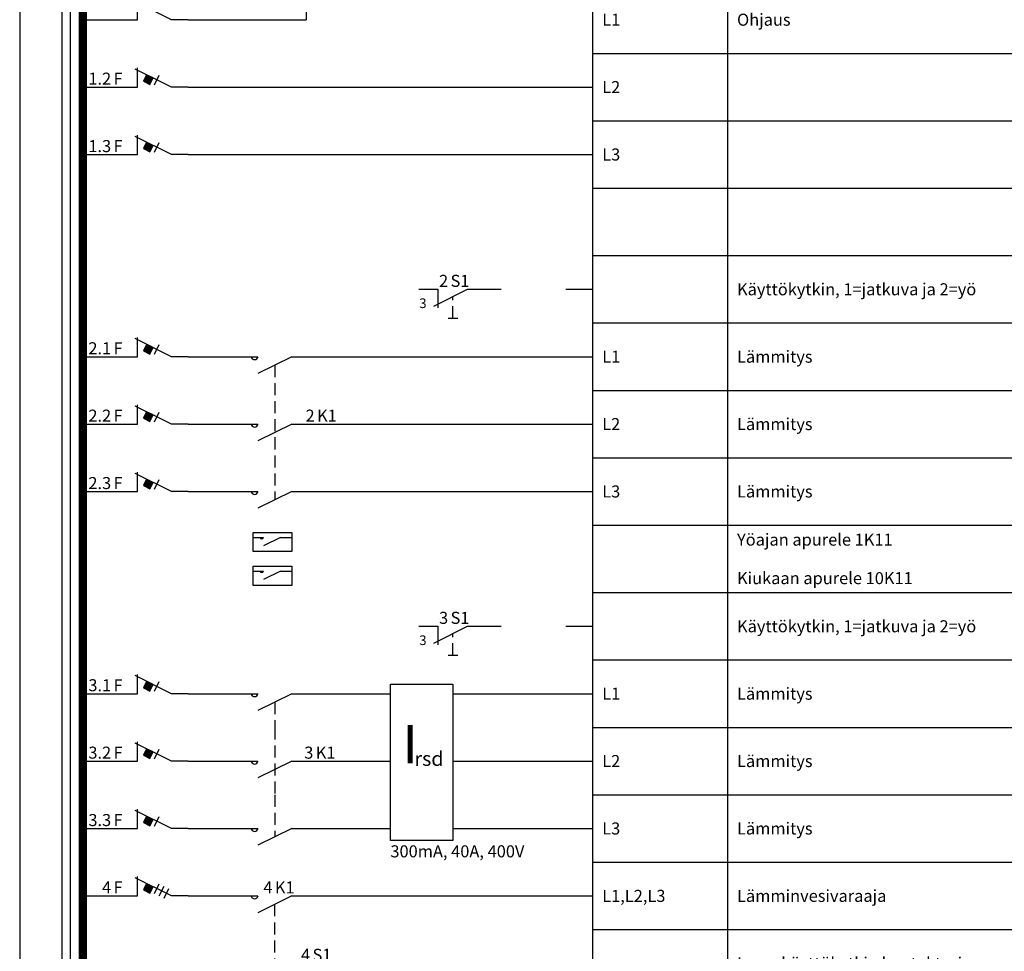
# Model space of a CAD drawing. Units: millimetres. Extents: x -14 to 378, y -1190 to 231.
# Drawn here: x -14 to 191, y -313 to -119 of the extents above; entities that cross this region are included whole.
import ezdxf
from ezdxf.enums import TextEntityAlignment as Align

# ---------------------------------------------------------------- set-up
doc = ezdxf.new("R2010")
doc.units = ezdxf.units.MM
doc.linetypes.add('AIOC_KKVS', pattern=[3.75, 2.5, -1.25])
doc.linetypes.add('HIDDEN2', pattern=[0.1875, 0.125, -0.0625])
for name, color, linetype in [('EF00_S__', 7, 'Continuous'), ('ES00_S__', 2, 'Continuous'), ('ES00_T__', 7, 'Continuous')]:
    doc.layers.add(name, color=color, linetype=linetype)
doc.styles.add('AIOC_SUHISO', font='isocp')
doc.styles.add('AIOC_TASISO', font='isocp.shx')
doc.styles.add('ISO', font='ISO')

# ---------------------------------------------------------------- blocks, each defined once
blk = doc.blocks.new('AIOK_SMM_KKPAGEXX')
at = {"color": 0}
for points in [[(-14, 0), (-14, -238)], [(105, 0), (105, -238)], [(133, 0), (133, -238)], [(105, -14), (378, -14)], [(105, -28), (378, -28)], [(105, -42), (378, -42)], [(105, -56), (378, -56)], [(105, -70), (378, -70)], [(105, -126), (378, -126)], [(105, -140), (378, -140)], [(105, -154), (378, -154)], [(105, -168), (378, -168)], [(105, -182), (378, -182)], [(105, -196), (378, -196)], [(105, -210), (378, -210)], [(105, -224), (378, -224)], [(105, -238), (378, -238)]]:
    blk.add_lwpolyline(points, dxfattribs=at)
blk = doc.blocks.new('aiok_smb_ee_oat')
at = {"color": 0}
for p, q in [((45.5, 9), (45.5, 0)), ((-5.25, 7), (-5.25, -7)), ((-3.5, 7), (-3.5, -7))]:
    blk.add_line(p, q, dxfattribs=at)
at = {"color": 0, "linetype": 'ByBlock'}
blk.add_line((21, 0), (45.5, 0), dxfattribs=at)
at = {"color": 0, "const_width": 1.75}
blk.add_lwpolyline([(-0.88, 7), (-0.88, -7)], dxfattribs=at)
at = {"color": 0, "linetype": 'ByBlock'}
for points in [[(21, 0), (17.5, 0), (10, 3.75)], [(10.5, 0), (10.5, 4)], [(0, 0), (10.5, 0)]]:
    blk.add_lwpolyline(points, dxfattribs=at)
at = {"linetype": 'Continuous', "style": 'AIOC_TASISO', "flags": 8}
for tag, p in [('AIOK_T01', (135, 4)), ('AIOK_C03', (331, 4)), ('AIOK_K0', (107, 0)), ('AIOK_T02', (135, 0)), ('AIOK_M0', (230, 0)), ('AIOK_E0', (254, 0)), ('AIOK_I0', (279, 0)), ('AIOK_P0', (303, 0)), ('AIOK_C01', (331, 0)), ('AIOK_T03', (135, -4)), ('AIOK_C02', (331, -4))]:
    blk.add_attdef(tag, text='', height=2.5, dxfattribs=at).set_placement(p, align=Align.MIDDLE_LEFT)
at = {"color": 0, "linetype": 'Continuous', "style": 'AIOC_SUHISO', "flags": 8}
blk.add_attdef('REF_1', text='', height=2.5, dxfattribs=at).set_placement((5, 0.5), align=Align.RIGHT)
blk.add_attdef('REF_1_A', (5.5, 0.5), '', height=2.5, dxfattribs=at)
at = {"linetype": 'Continuous', "style": 'AIOC_TASISO', "flags": 8}
blk.add_attdef('AIOT_REV', text='', height=3.5, dxfattribs=at).set_placement((-7, 0), align=Align.MIDDLE_RIGHT)
at = {"color": 0, "style": 'AIOC_SUHISO', "flags": 11}
blk.add_attdef('AIOK', (0, 0), '', height=0.1, dxfattribs=at)
blk = doc.blocks.new('aiok_smb_ee_atm')
at = {"color": 0}
for p, q in [((-5.25, 7), (-5.25, -7)), ((-3.5, 7), (-3.5, -7))]:
    blk.add_line(p, q, dxfattribs=at)
at = {"color": 0, "linetype": 'ByBlock'}
blk.add_line((21, 0), (105, 0), dxfattribs=at)
at = {"color": 0, "const_width": 1.75}
blk.add_lwpolyline([(-0.88, 7), (-0.88, -7)], dxfattribs=at)
at = {"color": 0, "linetype": 'ByBlock'}
for points in [[(21, 0), (17.5, 0), (10, 3.75)], [(10.5, 0), (10.5, 4)], [(11.7, 1.22), (13.04, 0.55), (13.71, 1.89), (12.37, 2.56), (11.7, 1.22)], [(14, 0.5), (15, 2.5)], [(0, 0), (10.5, 0)]]:
    blk.add_lwpolyline(points, dxfattribs=at)
at = {"color": 0}
blk.add_solid([(11.7, 1.22), (13.04, 0.55), (12.37, 2.56), (13.71, 1.89)], dxfattribs=at)
at = {"linetype": 'Continuous', "style": 'AIOC_TASISO', "flags": 8}
for tag, p in [('AIOK_T01', (135, 4)), ('AIOK_C03', (331, 4)), ('AIOK_K0', (107, 0)), ('AIOK_T02', (135, 0)), ('AIOK_M0', (230, 0)), ('AIOK_E0', (254, 0)), ('AIOK_I0', (279, 0)), ('AIOK_P0', (303, 0)), ('AIOK_C01', (331, 0)), ('AIOK_T03', (135, -4)), ('AIOK_C02', (331, -4))]:
    blk.add_attdef(tag, text='', height=2.5, dxfattribs=at).set_placement(p, align=Align.MIDDLE_LEFT)
at = {"color": 0, "linetype": 'Continuous', "style": 'AIOC_SUHISO', "flags": 8}
blk.add_attdef('REF_1', text='', height=2.5, dxfattribs=at).set_placement((5, 0.5), align=Align.RIGHT)
blk.add_attdef('REF_1_A', (5.5, 0.5), '', height=2.5, dxfattribs=at)
at = {"linetype": 'Continuous', "style": 'AIOC_TASISO', "flags": 8}
blk.add_attdef('AIOT_REV', text='', height=3.5, dxfattribs=at).set_placement((-7, 0), align=Align.MIDDLE_RIGHT)
at = {"color": 0, "style": 'AIOC_SUHISO', "flags": 11}
blk.add_attdef('AIOK', (0, 0), '', height=0.1, dxfattribs=at)
blk = doc.blocks.new('aiok_smb_ee_2s1')
at = {"color": 0}
for p, q in [((-5.25, 7), (-5.25, -7)), ((-3.5, 7), (-3.5, -7)), ((72.85, 0), (72.85, -3.82))]:
    blk.add_line(p, q, dxfattribs=at)
at = {"color": 0, "linetype": 'ByBlock'}
for p, q in [((99.41, 0), (105, 0)), ((72, -3.5), (79, 0)), ((75, -6), (77, -6))]:
    blk.add_line(p, q, dxfattribs=at)
at = {"color": 0, "const_width": 1.75}
blk.add_lwpolyline([(-0.88, 7), (-0.88, -7)], dxfattribs=at)
at = {"color": 0, "linetype": 'ByBlock'}
for points in [[(68.93, 0), (72.85, 0)], [(79, 0), (86, 0)]]:
    blk.add_lwpolyline(points, dxfattribs=at)
at = {"color": 0, "linetype": 'AIOC_KKVS'}
blk.add_lwpolyline([(76, -6), (76, -1.5)], dxfattribs=at)
at = {"color": 0, "style": 'ISO'}
blk.add_text('3', height=2, dxfattribs=at).set_placement((69, -3.9))
at = {"linetype": 'Continuous', "style": 'AIOC_TASISO', "flags": 8}
for tag, p in [('AIOK_T01', (135, 4)), ('AIOK_C03', (331, 4)), ('AIOK_K0', (107, 0)), ('AIOK_T02', (135, 0)), ('AIOK_M0', (230, 0)), ('AIOK_E0', (254, 0)), ('AIOK_I0', (279, 0)), ('AIOK_P0', (303, 0)), ('AIOK_C01', (331, 0)), ('AIOK_T03', (135, -4)), ('AIOK_C02', (331, -4))]:
    blk.add_attdef(tag, text='', height=2.5, dxfattribs=at).set_placement(p, align=Align.MIDDLE_LEFT)
at = {"color": 0, "linetype": 'Continuous', "style": 'AIOC_SUHISO', "flags": 8}
blk.add_attdef('REF_1', text='', height=2.5, dxfattribs=at).set_placement((75, 0.5), align=Align.RIGHT)
blk.add_attdef('REF_1_A', (75.5, 0.5), '', height=2.5, dxfattribs=at)
at = {"linetype": 'Continuous', "style": 'AIOC_TASISO', "flags": 8}
blk.add_attdef('AIOT_REV', text='', height=3.5, dxfattribs=at).set_placement((-7, 0), align=Align.MIDDLE_RIGHT)
at = {"color": 0, "style": 'AIOC_SUHISO', "flags": 11}
blk.add_attdef('AIOK', (0, 0), '', height=0.1, dxfattribs=at)
blk = doc.blocks.new('aiok_smb_ee_irsd1')
at = {"color": 0}
for p, q in [((-5.25, 7), (-5.25, -7)), ((-3.5, 7), (-3.5, -7))]:
    blk.add_line(p, q, dxfattribs=at)
at = {"color": 0, "linetype": 'ByBlock'}
for p, q in [((42.5, 0), (35.5, -3.5)), ((76, 0), (105, 0)), ((21, 0), (29.18, 0)), ((49.5, 0), (63, 0))]:
    blk.add_line(p, q, dxfattribs=at)
at = {"color": 0, "linetype": 'AIOC_KKVS'}
blk.add_line((39, -1.75), (39, -7), dxfattribs=at)
at = {"color": 0, "const_width": 1.75}
blk.add_lwpolyline([(-0.88, 7), (-0.88, -7)], dxfattribs=at)
at = {"color": 0, "linetype": 'ByBlock'}
for points in [[(21, 0), (17.5, 0), (10, 3.75)], [(10.5, 0), (10.5, 4)], [(11.7, 1.22), (13.04, 0.55), (13.71, 1.89), (12.37, 2.56), (11.7, 1.22)], [(14, 0.5), (15, 2.5)], [(0, 0), (10.5, 0)], [(28.5, 0), (35.5, 0)], [(42.5, 0), (49.5, 0)]]:
    blk.add_lwpolyline(points, dxfattribs=at)
at = {"color": 0}
for points in [[(63, 2), (76, 2), (76, -7)], [(63, -7), (63, 2)]]:
    blk.add_lwpolyline(points, dxfattribs=at)
at = {"color": 0, "linetype": 'ByBlock'}
blk.add_arc((34.79, 0.11), 0.721, 188.268, 351.4463, dxfattribs=at)
at = {"color": 0}
blk.add_solid([(11.7, 1.22), (13.04, 0.55), (12.37, 2.56), (13.71, 1.89)], dxfattribs=at)
at = {"linetype": 'Continuous', "style": 'AIOC_TASISO', "flags": 8}
for tag, p in [('AIOK_T01', (135, 4)), ('AIOK_C03', (331, 4)), ('AIOK_K0', (107, 0)), ('AIOK_T02', (135, 0)), ('AIOK_M0', (230, 0)), ('AIOK_E0', (254, 0)), ('AIOK_I0', (279, 0)), ('AIOK_P0', (303, 0)), ('AIOK_C01', (331, 0)), ('AIOK_T03', (135, -4)), ('AIOK_C02', (331, -4))]:
    blk.add_attdef(tag, text='', height=2.5, dxfattribs=at).set_placement(p, align=Align.MIDDLE_LEFT)
at = {"color": 0, "linetype": 'Continuous', "style": 'AIOC_SUHISO', "flags": 8}
for p in [(5, 0.5), (38.5, 0.5)]:
    blk.add_attdef('REF_1', text='', height=2.5, dxfattribs=at).set_placement(p, align=Align.RIGHT)
at = {"color": 0, "linetype": 'Continuous', "style": 'AIOC_SUHISO'}
for tag, p, flags in [('AIOK', (0, 0), 11), ('REF_1_A', (5.5, 0.5), 8), ('REF_1_A', (39, 0.5), 8)]:
    blk.add_attdef(tag, p, '', height=2.5, dxfattribs=dict(at, flags=flags))
at = {"linetype": 'Continuous', "style": 'AIOC_TASISO', "flags": 8}
blk.add_attdef('AIOT_REV', text='', height=3.5, dxfattribs=at).set_placement((-7, 0), align=Align.MIDDLE_RIGHT)
at = {"color": 0, "style": 'AIOC_TASISO', "flags": 8}
for tag, p in [('AIOK_C03', (331, -10)), ('AIOK_C01', (331, -14)), ('AIOK_C02', (331, -18)), ('AIOK_C03', (331, -24)), ('AIOK_C01', (331, -28)), ('AIOK_C02', (331, -32))]:
    blk.add_attdef(tag, text='', height=2.5, dxfattribs=at).set_placement(p, align=Align.MIDDLE_LEFT)
blk = doc.blocks.new('aiok_smb_ee_irsd3')
at = {"color": 0}
for p, q in [((-5.25, 7), (-5.25, -7)), ((-3.5, 7), (-3.5, -7))]:
    blk.add_line(p, q, dxfattribs=at)
at = {"color": 0, "linetype": 'AIOC_KKVS'}
blk.add_line((39, 7), (39, -1.75), dxfattribs=at)
at = {"color": 0, "linetype": 'ByBlock'}
for p, q in [((42.5, 0), (35.5, -3.5)), ((76, 0), (105, 0)), ((21, 0), (29.18, 0)), ((49.5, 0), (63, 0))]:
    blk.add_line(p, q, dxfattribs=at)
at = {"color": 0, "const_width": 1.75}
blk.add_lwpolyline([(-0.88, 7), (-0.88, -7)], dxfattribs=at)
at = {"color": 0}
blk.add_lwpolyline([(76, 7), (76, -2.5), (63, -2.5), (63, 7)], dxfattribs=at)
at = {"color": 0, "linetype": 'ByBlock'}
for points in [[(21, 0), (17.5, 0), (10, 3.75)], [(10.5, 0), (10.5, 4)], [(11.7, 1.22), (13.04, 0.55), (13.71, 1.89), (12.37, 2.56), (11.7, 1.22)], [(14, 0.5), (15, 2.5)], [(0, 0), (10.5, 0)], [(28.5, 0), (35.5, 0)], [(42.5, 0), (49.5, 0)]]:
    blk.add_lwpolyline(points, dxfattribs=at)
blk.add_arc((34.79, 0.11), 0.721, 188.268, 351.4463, dxfattribs=at)
at = {"color": 0}
blk.add_solid([(11.7, 1.22), (13.04, 0.55), (12.37, 2.56), (13.71, 1.89)], dxfattribs=at)
at = {"linetype": 'Continuous', "style": 'AIOC_TASISO', "flags": 8}
for tag, p in [('AIOK_T01', (135, 4)), ('AIOK_C03', (331, 4)), ('AIOK_K0', (107, 0)), ('AIOK_T02', (135, 0)), ('AIOK_M0', (230, 0)), ('AIOK_E0', (254, 0)), ('AIOK_I0', (279, 0)), ('AIOK_P0', (303, 0)), ('AIOK_C01', (331, 0)), ('AIOK_T03', (135, -4)), ('AIOK_C02', (331, -4))]:
    blk.add_attdef(tag, text='', height=2.5, dxfattribs=at).set_placement(p, align=Align.MIDDLE_LEFT)
at = {"color": 0, "linetype": 'Continuous', "style": 'AIOC_SUHISO', "flags": 8}
for p in [(5, 0.5), (38.5, 0.5)]:
    blk.add_attdef('REF_1', text='', height=2.5, dxfattribs=at).set_placement(p, align=Align.RIGHT)
at = {"color": 0, "linetype": 'Continuous', "style": 'AIOC_SUHISO'}
for tag, p, flags in [('AIOK', (0, 0), 11), ('REF_1_A', (5.5, 0.5), 8), ('REF_1_A', (39, 0.5), 8), ('REF_1_A', (63, -6), 8)]:
    blk.add_attdef(tag, p, '', height=2.5, dxfattribs=dict(at, flags=flags))
at = {"linetype": 'Continuous', "style": 'AIOC_TASISO', "flags": 8}
blk.add_attdef('AIOT_REV', text='', height=3.5, dxfattribs=at).set_placement((-7, 0), align=Align.MIDDLE_RIGHT)
at = {"color": 0, "style": 'AIOC_TASISO', "flags": 8}
for tag, p in [('AIOK_C03', (331, -10)), ('AIOK_C01', (331, -14)), ('AIOK_C02', (331, -18)), ('AIOK_C03', (331, -24)), ('AIOK_C01', (331, -28)), ('AIOK_C02', (331, -32))]:
    blk.add_attdef(tag, text='', height=2.5, dxfattribs=at).set_placement(p, align=Align.MIDDLE_LEFT)
blk = doc.blocks.new('aiok_smb_ee_a4k1')
at = {"color": 0}
for p, q in [((-5.25, 7), (-5.25, -7)), ((-3.5, 7), (-3.5, -7))]:
    blk.add_line(p, q, dxfattribs=at)
at = {"color": 0, "linetype": 'ByBlock'}
for p, q in [((42.5, 0), (35.5, -3.5)), ((49.5, 0), (105, 0)), ((21, 0), (29.18, 0))]:
    blk.add_line(p, q, dxfattribs=at)
at = {"color": 0, "const_width": 1.75}
blk.add_lwpolyline([(-0.88, 7), (-0.88, -7)], dxfattribs=at)
at = {"color": 0, "linetype": 'ByBlock'}
for points in [[(21, 0), (17.5, 0), (10, 3.75)], [(10.5, 0), (10.5, 4)], [(11.7, 1.22), (13.04, 0.55), (13.71, 1.89), (12.37, 2.56), (11.7, 1.22)], [(14, 0.5), (15, 2.5)], [(0, 0), (10.5, 0)], [(15, 0), (16, 2)], [(16, -0.5), (17, 1.5)], [(28.5, 0), (35.5, 0)], [(42.5, 0), (49.5, 0)]]:
    blk.add_lwpolyline(points, dxfattribs=at)
blk.add_arc((34.79, 0.11), 0.721, 188.268, 351.4463, dxfattribs=at)
at = {"color": 0}
blk.add_solid([(11.7, 1.22), (13.04, 0.55), (12.37, 2.56), (13.71, 1.89)], dxfattribs=at)
at = {"linetype": 'Continuous', "style": 'AIOC_TASISO', "flags": 8}
for tag, p in [('AIOK_T01', (135, 4)), ('AIOK_C03', (331, 4)), ('AIOK_K0', (107, 0)), ('AIOK_T02', (135, 0)), ('AIOK_M0', (230, 0)), ('AIOK_E0', (254, 0)), ('AIOK_I0', (279, 0)), ('AIOK_P0', (303, 0)), ('AIOK_C01', (331, 0)), ('AIOK_T03', (135, -4)), ('AIOK_C02', (331, -4))]:
    blk.add_attdef(tag, text='', height=2.5, dxfattribs=at).set_placement(p, align=Align.MIDDLE_LEFT)
at = {"color": 0, "linetype": 'Continuous', "style": 'AIOC_SUHISO', "flags": 8}
for p in [(5, 0.5), (38.5, 0.5)]:
    blk.add_attdef('REF_1', text='', height=2.5, dxfattribs=at).set_placement(p, align=Align.RIGHT)
at = {"color": 0, "linetype": 'Continuous', "style": 'AIOC_SUHISO'}
for tag, p, flags in [('AIOK', (0, 0), 11), ('REF_1_A', (5.5, 0.5), 8), ('REF_1_A', (39, 0.5), 8)]:
    blk.add_attdef(tag, p, '', height=2.5, dxfattribs=dict(at, flags=flags))
at = {"linetype": 'Continuous', "style": 'AIOC_TASISO', "flags": 8}
blk.add_attdef('AIOT_REV', text='', height=3.5, dxfattribs=at).set_placement((-7, 0), align=Align.MIDDLE_RIGHT)
blk = doc.blocks.new('aiok_smb_ee_a2k1')
at = {"color": 0}
for p, q in [((-5.25, 7), (-5.25, -7)), ((-3.5, 7), (-3.5, -7))]:
    blk.add_line(p, q, dxfattribs=at)
at = {"color": 0, "linetype": 'ByBlock'}
for p, q in [((42.5, 0), (35.5, -3.5)), ((49.5, 0), (105, 0)), ((21, 0), (29.18, 0))]:
    blk.add_line(p, q, dxfattribs=at)
at = {"color": 0, "const_width": 1.75}
blk.add_lwpolyline([(-0.88, 7), (-0.88, -7)], dxfattribs=at)
at = {"color": 0, "linetype": 'ByBlock'}
for points in [[(21, 0), (17.5, 0), (10, 3.75)], [(10.5, 0), (10.5, 4)], [(11.7, 1.22), (13.04, 0.55), (13.71, 1.89), (12.37, 2.56), (11.7, 1.22)], [(14, 0.5), (15, 2.5)], [(0, 0), (10.5, 0)], [(28.5, 0), (35.5, 0)], [(42.5, 0), (49.5, 0)]]:
    blk.add_lwpolyline(points, dxfattribs=at)
blk.add_arc((34.79, 0.11), 0.721, 188.268, 351.4463, dxfattribs=at)
at = {"color": 0}
blk.add_solid([(11.7, 1.22), (13.04, 0.55), (12.37, 2.56), (13.71, 1.89)], dxfattribs=at)
at = {"style": 'AIOC_TASISO', "flags": 8}
for tag, p in [('AIOK_T01', (135, 4)), ('AIOK_C03', (331, 4)), ('AIOK_K0', (107, 0)), ('AIOK_T02', (135, 0)), ('AIOK_M0', (230, 0)), ('AIOK_E0', (254, 0)), ('AIOK_I0', (279, 0)), ('AIOK_P0', (303, 0)), ('AIOK_C01', (331, 0)), ('AIOK_T03', (135, -4)), ('AIOK_C02', (331, -4))]:
    blk.add_attdef(tag, text='', height=2.5, dxfattribs=at).set_placement(p, align=Align.MIDDLE_LEFT)
at = {"color": 0, "linetype": 'Continuous', "style": 'AIOC_SUHISO', "flags": 8}
for p in [(5, 0.5), (47.27, 0.5)]:
    blk.add_attdef('REF_1', text='', height=2.5, dxfattribs=at).set_placement(p, align=Align.RIGHT)
at = {"color": 0, "linetype": 'Continuous', "style": 'AIOC_SUHISO'}
for tag, p, flags in [('AIOK', (0, 0), 11), ('REF_1_A', (5.5, 0.5), 8), ('REF_1_A', (47.77, 0.5), 8)]:
    blk.add_attdef(tag, p, '', height=2.5, dxfattribs=dict(at, flags=flags))
at = {"style": 'AIOC_TASISO', "flags": 8}
blk.add_attdef('AIOT_REV', text='', height=3.5, dxfattribs=at).set_placement((-7, 0), align=Align.MIDDLE_RIGHT)
blk = doc.blocks.new('aiok_smb_ee_2k11')
at = {"color": 0}
for p, q in [((-5.25, 7), (-5.25, -7)), ((-3.5, 7), (-3.5, -7))]:
    blk.add_line(p, q, dxfattribs=at)
at = {"color": 0, "linetype": 'ByBlock'}
for p, q in [((42.5, 0), (35.5, -3.5)), ((49.5, 0), (105, 0)), ((21, 0), (29.18, 0))]:
    blk.add_line(p, q, dxfattribs=at)
at = {"color": 0, "linetype": 'AIOC_KKVS'}
blk.add_line((39, -1.75), (39, -29.75), dxfattribs=at)
at = {"color": 0, "const_width": 1.75}
blk.add_lwpolyline([(-0.88, 7), (-0.88, -7)], dxfattribs=at)
at = {"color": 0, "linetype": 'ByBlock'}
for points in [[(21, 0), (17.5, 0), (10, 3.75)], [(10.5, 0), (10.5, 4)], [(11.7, 1.22), (13.04, 0.55), (13.71, 1.89), (12.37, 2.56), (11.7, 1.22)], [(14, 0.5), (15, 2.5)], [(0, 0), (10.5, 0)], [(28.5, 0), (35.5, 0)], [(42.5, 0), (49.5, 0)]]:
    blk.add_lwpolyline(points, dxfattribs=at)
blk.add_arc((34.79, 0.11), 0.721, 188.268, 351.4463, dxfattribs=at)
at = {"color": 0}
blk.add_solid([(11.7, 1.22), (13.04, 0.55), (12.37, 2.56), (13.71, 1.89)], dxfattribs=at)
at = {"style": 'AIOC_TASISO', "flags": 8}
for tag, p in [('AIOK_T01', (135, 4)), ('AIOK_C03', (331, 4)), ('AIOK_K0', (107, 0)), ('AIOK_T02', (135, 0)), ('AIOK_M0', (230, 0)), ('AIOK_E0', (254, 0)), ('AIOK_I0', (279, 0)), ('AIOK_P0', (303, 0)), ('AIOK_C01', (331, 0)), ('AIOK_T03', (135, -4)), ('AIOK_C02', (331, -4))]:
    blk.add_attdef(tag, text='', height=2.5, dxfattribs=at).set_placement(p, align=Align.MIDDLE_LEFT)
at = {"color": 0, "linetype": 'Continuous', "style": 'AIOC_SUHISO', "flags": 8}
for p in [(5, 0.5), (38.5, 0.5)]:
    blk.add_attdef('REF_1', text='', height=2.5, dxfattribs=at).set_placement(p, align=Align.RIGHT)
at = {"color": 0, "linetype": 'Continuous', "style": 'AIOC_SUHISO'}
for tag, p, flags in [('AIOK', (0, 0), 11), ('REF_1_A', (5.5, 0.5), 8), ('REF_1_A', (39, 0.5), 8)]:
    blk.add_attdef(tag, p, '', height=2.5, dxfattribs=dict(at, flags=flags))
at = {"style": 'AIOC_TASISO', "flags": 8}
blk.add_attdef('AIOT_REV', text='', height=3.5, dxfattribs=at).set_placement((-7, 0), align=Align.MIDDLE_RIGHT)
blk = doc.blocks.new('aiok_smb_ee_irsd2')
at = {"color": 0}
for p, q in [((-5.25, 7), (-5.25, -7)), ((-3.5, 7), (-3.5, -7))]:
    blk.add_line(p, q, dxfattribs=at)
at = {"color": 0, "linetype": 'AIOC_KKVS'}
blk.add_line((39, 7), (39, -7), dxfattribs=at)
at = {"color": 0, "linetype": 'ByBlock'}
for p, q in [((42.5, 0), (35.5, -3.5)), ((76, 0), (105, 0)), ((21, 0), (29.18, 0)), ((49.5, 0), (63, 0))]:
    blk.add_line(p, q, dxfattribs=at)
at = {"color": 0, "const_width": 1.75}
blk.add_lwpolyline([(-0.88, 7), (-0.88, -7)], dxfattribs=at)
at = {"color": 0}
for points in [[(63, -7), (63, 7)], [(76, 7), (76, -7)]]:
    blk.add_lwpolyline(points, dxfattribs=at)
at = {"color": 0, "linetype": 'ByBlock'}
for points in [[(21, 0), (17.5, 0), (10, 3.75)], [(10.5, 0), (10.5, 4)], [(11.7, 1.22), (13.04, 0.55), (13.71, 1.89), (12.37, 2.56), (11.7, 1.22)], [(14, 0.5), (15, 2.5)], [(0, 0), (10.5, 0)], [(28.5, 0), (35.5, 0)], [(42.5, 0), (49.5, 0)]]:
    blk.add_lwpolyline(points, dxfattribs=at)
blk.add_arc((34.79, 0.11), 0.721, 188.268, 351.4463, dxfattribs=at)
at = {"color": 0}
blk.add_solid([(11.7, 1.22), (13.04, 0.55), (12.37, 2.56), (13.71, 1.89)], dxfattribs=at)
at = {"color": 0, "linetype": 'HIDDEN2', "style": 'ISO'}
for s, height, p in [('I', 8, (65.5, -0.5)), ('rsd', 3, (68, -1))]:
    blk.add_text(s, height=height, dxfattribs=at).set_placement(p)
at = {"style": 'AIOC_TASISO', "flags": 8}
for tag, p in [('AIOK_T01', (135, 4)), ('AIOK_C03', (331, 4)), ('AIOK_K0', (107, 0)), ('AIOK_T02', (135, 0)), ('AIOK_M0', (230, 0)), ('AIOK_E0', (254, 0)), ('AIOK_I0', (279, 0)), ('AIOK_P0', (303, 0)), ('AIOK_C01', (331, 0)), ('AIOK_T03', (135, -4)), ('AIOK_C02', (331, -4))]:
    blk.add_attdef(tag, text='', height=2.5, dxfattribs=at).set_placement(p, align=Align.MIDDLE_LEFT)
at = {"color": 0, "linetype": 'Continuous', "style": 'AIOC_SUHISO', "flags": 8}
for p in [(5, 0.5), (47, 0.5)]:
    blk.add_attdef('REF_1', text='', height=2.5, dxfattribs=at).set_placement(p, align=Align.RIGHT)
at = {"color": 0, "linetype": 'Continuous', "style": 'AIOC_SUHISO'}
for tag, p, flags in [('AIOK', (0, 0), 11), ('REF_1_A', (5.5, 0.5), 8), ('REF_1_A', (47.5, 0.5), 8)]:
    blk.add_attdef(tag, p, '', height=2.5, dxfattribs=dict(at, flags=flags))
at = {"style": 'AIOC_TASISO', "flags": 8}
blk.add_attdef('AIOT_REV', text='', height=3.5, dxfattribs=at).set_placement((-7, 0), align=Align.MIDDLE_RIGHT)
at = {"color": 0, "style": 'AIOC_TASISO', "flags": 8}
for tag, p in [('AIOK_C03', (331, -10)), ('AIOK_C01', (331, -14)), ('AIOK_C02', (331, -18)), ('AIOK_C03', (331, -24)), ('AIOK_C01', (331, -28)), ('AIOK_C02', (331, -32))]:
    blk.add_attdef(tag, text='', height=2.5, dxfattribs=at).set_placement(p, align=Align.MIDDLE_LEFT)
blk = doc.blocks.new('aiok_smb_ee_2rele')
at = {"color": 0}
for p, q in [((-5.25, 7), (-5.25, -7)), ((-3.5, 7), (-3.5, -7))]:
    blk.add_line(p, q, dxfattribs=at)
at = {"color": 0, "linetype": 'ByBlock'}
for p, q in [((40.2, 4.47), (36.65, 2.7)), ((40.2, -2.53), (36.65, -4.3))]:
    blk.add_line(p, q, dxfattribs=at)
at = {"color": 0, "const_width": 1.75}
blk.add_lwpolyline([(-0.88, 7), (-0.88, -7)], dxfattribs=at)
at = {"color": 0}
for points in [[(34.5, 5.5), (42.5, 5.5), (42.5, 1.5), (34.5, 1.5)], [(34.5, -1.5), (42.5, -1.5), (42.5, -5.5), (34.5, -5.5)]]:
    blk.add_lwpolyline(points, close=True, dxfattribs=at)
at = {"color": 0, "linetype": 'ByBlock'}
for points in [[(34.5, 4.47), (36.65, 4.47)], [(40.2, 4.47), (42.5, 4.47)], [(34.5, -2.53), (36.65, -2.53)], [(40.2, -2.53), (42.5, -2.53)]]:
    blk.add_lwpolyline(points, dxfattribs=at)
for centre in [(36.29, 4.52), (36.29, -2.48)]:
    blk.add_arc(centre, 0.365, 188.268, 351.4463, dxfattribs=at)
at = {"style": 'AIOC_TASISO', "flags": 8}
for tag, p in [('AIOK_T01', (135, 4)), ('AIOK_C03', (331, 4)), ('AIOK_K0', (107, 0)), ('AIOK_T02', (135, 0)), ('AIOK_M0', (230, 0)), ('AIOK_E0', (254, 0)), ('AIOK_I0', (279, 0)), ('AIOK_P0', (303, 0)), ('AIOK_C01', (331, 0)), ('AIOK_T03', (135, -4)), ('AIOK_C02', (331, -4))]:
    blk.add_attdef(tag, text='', height=2.5, dxfattribs=at).set_placement(p, align=Align.MIDDLE_LEFT)
blk.add_attdef('AIOT_REV', text='', height=3.5, dxfattribs=at).set_placement((-7, 0), align=Align.MIDDLE_RIGHT)
at = {"color": 0, "style": 'AIOC_SUHISO', "flags": 11}
blk.add_attdef('AIOK', (0, 0), '', height=0.1, dxfattribs=at)
blk = doc.blocks.new('aiok_smb_ee_kisko')
at = {"color": 0}
for p, q in [((-5.25, 7), (-5.25, -7)), ((-3.5, 7), (-3.5, -7))]:
    blk.add_line(p, q, dxfattribs=at)
at = {"color": 0, "const_width": 1.75}
blk.add_lwpolyline([(-0.875, 7), (-0.875, -7)], dxfattribs=at)
at = {"style": 'AIOC_TASISO', "flags": 8}
for tag, p in [('AIOK_T01', (135, 4)), ('AIOK_C03', (331, 4)), ('AIOK_K0', (107, 0)), ('AIOK_T02', (135, 0)), ('AIOK_M0', (230, 0)), ('AIOK_E0', (254, 0)), ('AIOK_I0', (279, 0)), ('AIOK_P0', (303, 0)), ('AIOK_C01', (331, 0)), ('AIOK_T03', (135, -4)), ('AIOK_C02', (331, -4))]:
    blk.add_attdef(tag, text='', height=2.5, dxfattribs=at).set_placement(p, align=Align.MIDDLE_LEFT)
at = {"color": 0, "linetype": 'Continuous', "style": 'AIOC_SUHISO', "flags": 8}
blk.add_attdef('REF_1', text='', height=2.5, dxfattribs=at).set_placement((5, 0.5), align=Align.RIGHT)
at = {"style": 'AIOC_TASISO', "flags": 8}
blk.add_attdef('AIOT_REV', text='', height=3.5, dxfattribs=at).set_placement((-7, 0), align=Align.MIDDLE_RIGHT)
at = {"color": 0, "style": 'AIOC_SUHISO', "flags": 11}
blk.add_attdef('AIOK', (0, 0), '', height=0.1, dxfattribs=at)
blk = doc.blocks.new('aiok_smb_ee_4s1')
at = {"color": 0, "linetype": 'AIOC_KKVS'}
blk.add_line((39, -1.5), (39, 12.25), dxfattribs=at)
at = {"color": 0}
for p, q in [((-5.25, 7), (-5.25, -7)), ((-3.5, 7), (-3.5, -7)), ((35.63, 0), (35.63, -4.05))]:
    blk.add_line(p, q, dxfattribs=at)
at = {"color": 0, "linetype": 'ByBlock'}
for p, q in [((35, -3.5), (42, 0)), ((99.43, 0), (105, 0)), ((38, -6), (40, -6))]:
    blk.add_line(p, q, dxfattribs=at)
at = {"color": 0, "const_width": 1.75}
blk.add_lwpolyline([(-0.88, 7), (-0.88, -7)], dxfattribs=at)
at = {"color": 0, "linetype": 'ByBlock'}
for points in [[(28, 0), (35.63, 0)], [(42, 0), (49, 0)]]:
    blk.add_lwpolyline(points, dxfattribs=at)
at = {"color": 0, "linetype": 'AIOC_KKVS'}
blk.add_lwpolyline([(39, -6), (39, -1.5)], dxfattribs=at)
at = {"color": 0, "linetype": 'AIOC_KKVS', "style": 'ISO'}
blk.add_text('3', height=2, dxfattribs=at).set_placement((32.02, -3.48))
at = {"style": 'AIOC_TASISO', "flags": 8}
for tag, p in [('AIOK_T01', (135, 4)), ('AIOK_C03', (331, 4)), ('AIOK_K0', (107, 0)), ('AIOK_T02', (135, 0)), ('AIOK_M0', (230, 0)), ('AIOK_E0', (254, 0)), ('AIOK_I0', (279, 0)), ('AIOK_P0', (303, 0)), ('AIOK_C01', (331, 0)), ('AIOK_T03', (135, -4)), ('AIOK_C02', (331, -4))]:
    blk.add_attdef(tag, text='', height=2.5, dxfattribs=at).set_placement(p, align=Align.MIDDLE_LEFT)
at = {"color": 0, "linetype": 'Continuous', "style": 'AIOC_SUHISO'}
for tag, p, flags in [('AIOK', (0, 0), 11), ('REF_1_A', (46.83, 0.5), 8)]:
    blk.add_attdef(tag, p, '', height=2.5, dxfattribs=dict(at, flags=flags))
at = {"color": 0, "linetype": 'Continuous', "style": 'AIOC_SUHISO', "flags": 8}
blk.add_attdef('REF_1', text='', height=2.5, dxfattribs=at).set_placement((46.33, 0.5), align=Align.RIGHT)
at = {"style": 'AIOC_TASISO', "flags": 8}
blk.add_attdef('AIOT_REV', text='', height=3.5, dxfattribs=at).set_placement((-7, 0), align=Align.MIDDLE_RIGHT)

msp = doc.modelspace()

# ---------------------------------------------------------------- block references
at = {"layer": 'EF00_S__'}
msp.add_blockref('AIOK_SMM_KKPAGEXX', (0, 0), dxfattribs=at)
at = {"layer": 'EF00_S__', "linetype": 'Continuous'}
msp.add_blockref('AIOK_SMM_KKPAGEXX', (0, -238), dxfattribs=at)
at = {"layer": 'ES00_S__', "linetype": 'Continuous'}
ref = msp.add_blockref('aiok_smb_ee_oat', (0, -119), dxfattribs=at)
ref.add_attrib('AIOK_K0', 'L1', dxfattribs={"layer": 'ES00_T__', "color": 2, "linetype": 'Continuous', "height": 2.5, "style": 'AIOC_TASISO'}).set_placement((107, -119), align=Align.MIDDLE_LEFT)
ref.add_attrib('AIOK_T02', 'Ohjaus', dxfattribs={"layer": 'ES00_T__', "color": 2, "linetype": 'Continuous', "height": 2.5, "style": 'AIOC_TASISO'}).set_placement((135, -119), align=Align.MIDDLE_LEFT)
ref = msp.add_blockref('aiok_smb_ee_atm', (0, -133), dxfattribs=at)
ref.add_attrib('REF_1', '1.2', dxfattribs={"layer": 'ES00_T__', "color": 2, "linetype": 'Continuous', "height": 2.5, "style": 'AIOC_SUHISO'}).set_placement((5, -132.5), align=Align.RIGHT)
ref.add_attrib('REF_1_A', 'F', (5.5, -132.5), dxfattribs={"layer": 'ES00_T__', "color": 2, "linetype": 'Continuous', "height": 2.5, "style": 'AIOC_SUHISO'})
ref.add_attrib('AIOK_K0', 'L2', dxfattribs={"layer": 'ES00_T__', "color": 2, "linetype": 'Continuous', "height": 2.5, "style": 'AIOC_TASISO'}).set_placement((107, -133), align=Align.MIDDLE_LEFT)
ref = msp.add_blockref('aiok_smb_ee_atm', (0, -147), dxfattribs=at)
ref.add_attrib('REF_1', '1.3', dxfattribs={"layer": 'ES00_T__', "color": 2, "linetype": 'Continuous', "height": 2.5, "style": 'AIOC_SUHISO'}).set_placement((5, -146.5), align=Align.RIGHT)
ref.add_attrib('REF_1_A', 'F', (5.5, -146.5), dxfattribs={"layer": 'ES00_T__', "color": 2, "linetype": 'Continuous', "height": 2.5, "style": 'AIOC_SUHISO'})
ref.add_attrib('AIOK_K0', 'L3', dxfattribs={"layer": 'ES00_T__', "color": 2, "linetype": 'Continuous', "height": 2.5, "style": 'AIOC_TASISO'}).set_placement((107, -147), align=Align.MIDDLE_LEFT)
at = {"layer": 'ES00_S__'}
msp.add_blockref('aiok_smb_ee_kisko', (0, -161), dxfattribs=at)
at = {"layer": 'ES00_S__', "linetype": 'Continuous'}
ref = msp.add_blockref('aiok_smb_ee_2s1', (0, -175), dxfattribs=at)
ref.add_attrib('REF_1', '2', dxfattribs={"layer": 'ES00_T__', "color": 2, "linetype": 'Continuous', "height": 2.5, "style": 'AIOC_SUHISO'}).set_placement((75, -174.5), align=Align.RIGHT)
ref.add_attrib('REF_1_A', 'S1', (75.5, -174.5), dxfattribs={"layer": 'ES00_T__', "color": 2, "linetype": 'Continuous', "height": 2.5, "style": 'AIOC_SUHISO'})
ref.add_attrib('AIOK_T02', 'Käyttökytkin, 1=jatkuva ja 2=yö', dxfattribs={"layer": 'ES00_T__', "color": 2, "linetype": 'Continuous', "height": 2.5, "style": 'AIOC_TASISO'}).set_placement((135, -175), align=Align.MIDDLE_LEFT)
at = {"layer": 'ES00_S__'}
ref = msp.add_blockref('aiok_smb_ee_2k11', (0, -189), dxfattribs=at)
ref.add_attrib('REF_1', '2.1', dxfattribs={"layer": 'ES00_T__', "color": 2, "linetype": 'Continuous', "height": 2.5, "style": 'AIOC_SUHISO'}).set_placement((5, -188.5), align=Align.RIGHT)
ref.add_attrib('REF_1_A', 'F', (5.5, -188.5), dxfattribs={"layer": 'ES00_T__', "color": 2, "linetype": 'Continuous', "height": 2.5, "style": 'AIOC_SUHISO'})
ref.add_attrib('AIOK_K0', 'L1', dxfattribs={"layer": 'ES00_T__', "color": 2, "height": 2.5, "style": 'AIOC_TASISO'}).set_placement((107, -189), align=Align.MIDDLE_LEFT)
ref.add_attrib('AIOK_T02', 'Lämmitys', dxfattribs={"layer": 'ES00_T__', "color": 2, "height": 2.5, "style": 'AIOC_TASISO'}).set_placement((135, -189), align=Align.MIDDLE_LEFT)
ref = msp.add_blockref('aiok_smb_ee_a2k1', (0, -203), dxfattribs=at)
ref.add_attrib('REF_1', '2.2', dxfattribs={"layer": 'ES00_T__', "color": 2, "linetype": 'Continuous', "height": 2.5, "style": 'AIOC_SUHISO'}).set_placement((5, -202.5), align=Align.RIGHT)
ref.add_attrib('REF_1_A', 'F', (5.5, -202.5), dxfattribs={"layer": 'ES00_T__', "color": 2, "linetype": 'Continuous', "height": 2.5, "style": 'AIOC_SUHISO'})
ref.add_attrib('REF_1', '2', dxfattribs={"layer": 'ES00_T__', "color": 2, "linetype": 'Continuous', "height": 2.5, "style": 'AIOC_SUHISO'}).set_placement((47.27, -202.5), align=Align.RIGHT)
ref.add_attrib('REF_1_A', 'K1', (47.77, -202.5), dxfattribs={"layer": 'ES00_T__', "color": 2, "linetype": 'Continuous', "height": 2.5, "style": 'AIOC_SUHISO'})
ref.add_attrib('AIOK_K0', 'L2', dxfattribs={"layer": 'ES00_T__', "color": 2, "height": 2.5, "style": 'AIOC_TASISO'}).set_placement((107, -203), align=Align.MIDDLE_LEFT)
ref.add_attrib('AIOK_T02', 'Lämmitys', dxfattribs={"layer": 'ES00_T__', "color": 2, "height": 2.5, "style": 'AIOC_TASISO'}).set_placement((135, -203), align=Align.MIDDLE_LEFT)
ref = msp.add_blockref('aiok_smb_ee_a2k1', (0, -217), dxfattribs=at)
ref.add_attrib('REF_1', '2.3', dxfattribs={"layer": 'ES00_T__', "color": 2, "linetype": 'Continuous', "height": 2.5, "style": 'AIOC_SUHISO'}).set_placement((5, -216.5), align=Align.RIGHT)
ref.add_attrib('REF_1_A', 'F', (5.5, -216.5), dxfattribs={"layer": 'ES00_T__', "color": 2, "linetype": 'Continuous', "height": 2.5, "style": 'AIOC_SUHISO'})
ref.add_attrib('AIOK_K0', 'L3', dxfattribs={"layer": 'ES00_T__', "color": 2, "height": 2.5, "style": 'AIOC_TASISO'}).set_placement((107, -217), align=Align.MIDDLE_LEFT)
ref.add_attrib('AIOK_T02', 'Lämmitys', dxfattribs={"layer": 'ES00_T__', "color": 2, "height": 2.5, "style": 'AIOC_TASISO'}).set_placement((135, -217), align=Align.MIDDLE_LEFT)
ref = msp.add_blockref('aiok_smb_ee_2rele', (0, -231), dxfattribs=at)
ref.add_attrib('AIOK_T01', 'Yöajan apurele 1K11', dxfattribs={"layer": 'ES00_T__', "color": 2, "height": 2.5, "style": 'AIOC_TASISO'}).set_placement((135, -227), align=Align.MIDDLE_LEFT)
ref.add_attrib('AIOK_T03', 'Kiukaan apurele 10K11', dxfattribs={"layer": 'ES00_T__', "color": 2, "height": 2.5, "style": 'AIOC_TASISO'}).set_placement((135, -235), align=Align.MIDDLE_LEFT)
at = {"layer": 'ES00_S__', "linetype": 'Continuous'}
ref = msp.add_blockref('aiok_smb_ee_2s1', (0, -245), dxfattribs=at)
ref.add_attrib('REF_1', '3', dxfattribs={"layer": 'ES00_T__', "color": 2, "linetype": 'Continuous', "height": 2.5, "style": 'AIOC_SUHISO'}).set_placement((75, -244.5), align=Align.RIGHT)
ref.add_attrib('REF_1_A', 'S1', (75.5, -244.5), dxfattribs={"layer": 'ES00_T__', "color": 2, "linetype": 'Continuous', "height": 2.5, "style": 'AIOC_SUHISO'})
ref.add_attrib('AIOK_T02', 'Käyttökytkin, 1=jatkuva ja 2=yö', dxfattribs={"layer": 'ES00_T__', "color": 2, "linetype": 'Continuous', "height": 2.5, "style": 'AIOC_TASISO'}).set_placement((135, -245), align=Align.MIDDLE_LEFT)
ref = msp.add_blockref('aiok_smb_ee_irsd1', (0, -259), dxfattribs=at)
ref.add_attrib('REF_1', '3.1', dxfattribs={"layer": 'ES00_T__', "color": 2, "linetype": 'Continuous', "height": 2.5, "style": 'AIOC_SUHISO'}).set_placement((5, -258.5), align=Align.RIGHT)
ref.add_attrib('REF_1_A', 'F', (5.5, -258.5), dxfattribs={"layer": 'ES00_T__', "color": 2, "linetype": 'Continuous', "height": 2.5, "style": 'AIOC_SUHISO'})
ref.add_attrib('AIOK_K0', 'L1', dxfattribs={"layer": 'ES00_T__', "color": 2, "linetype": 'Continuous', "height": 2.5, "style": 'AIOC_TASISO'}).set_placement((107, -259), align=Align.MIDDLE_LEFT)
ref.add_attrib('AIOK_T02', 'Lämmitys', dxfattribs={"layer": 'ES00_T__', "color": 2, "linetype": 'Continuous', "height": 2.5, "style": 'AIOC_TASISO'}).set_placement((135, -259), align=Align.MIDDLE_LEFT)
at = {"layer": 'ES00_S__'}
ref = msp.add_blockref('aiok_smb_ee_irsd2', (0, -273), dxfattribs=at)
ref.add_attrib('REF_1', '3.2', dxfattribs={"layer": 'ES00_T__', "color": 2, "linetype": 'Continuous', "height": 2.5, "style": 'AIOC_SUHISO'}).set_placement((5, -272.5), align=Align.RIGHT)
ref.add_attrib('REF_1_A', 'F', (5.5, -272.5), dxfattribs={"layer": 'ES00_T__', "color": 2, "linetype": 'Continuous', "height": 2.5, "style": 'AIOC_SUHISO'})
ref.add_attrib('REF_1', '3', dxfattribs={"layer": 'ES00_T__', "color": 2, "linetype": 'Continuous', "height": 2.5, "style": 'AIOC_SUHISO'}).set_placement((47, -272.5), align=Align.RIGHT)
ref.add_attrib('REF_1_A', 'K1', (47.5, -272.5), dxfattribs={"layer": 'ES00_T__', "color": 2, "linetype": 'Continuous', "height": 2.5, "style": 'AIOC_SUHISO'})
ref.add_attrib('AIOK_K0', 'L2', dxfattribs={"layer": 'ES00_T__', "color": 2, "height": 2.5, "style": 'AIOC_TASISO'}).set_placement((107, -273), align=Align.MIDDLE_LEFT)
ref.add_attrib('AIOK_T02', 'Lämmitys', dxfattribs={"layer": 'ES00_T__', "color": 2, "height": 2.5, "style": 'AIOC_TASISO'}).set_placement((135, -273), align=Align.MIDDLE_LEFT)
at = {"layer": 'ES00_S__', "linetype": 'Continuous'}
ref = msp.add_blockref('aiok_smb_ee_irsd3', (0, -287), dxfattribs=at)
ref.add_attrib('REF_1', '3.3', dxfattribs={"layer": 'ES00_T__', "color": 2, "linetype": 'Continuous', "height": 2.5, "style": 'AIOC_SUHISO'}).set_placement((5, -286.5), align=Align.RIGHT)
ref.add_attrib('REF_1_A', 'F', (5.5, -286.5), dxfattribs={"layer": 'ES00_T__', "color": 2, "linetype": 'Continuous', "height": 2.5, "style": 'AIOC_SUHISO'})
ref.add_attrib('REF_1_A', '300mA, 40A, 400V', (63, -293), dxfattribs={"layer": 'ES00_T__', "color": 2, "linetype": 'Continuous', "height": 2.5, "style": 'AIOC_SUHISO'})
ref.add_attrib('AIOK_K0', 'L3', dxfattribs={"layer": 'ES00_T__', "color": 2, "linetype": 'Continuous', "height": 2.5, "style": 'AIOC_TASISO'}).set_placement((107, -287), align=Align.MIDDLE_LEFT)
ref.add_attrib('AIOK_T02', 'Lämmitys', dxfattribs={"layer": 'ES00_T__', "color": 2, "linetype": 'Continuous', "height": 2.5, "style": 'AIOC_TASISO'}).set_placement((135, -287), align=Align.MIDDLE_LEFT)
ref = msp.add_blockref('aiok_smb_ee_a4k1', (0, -301), dxfattribs=at)
ref.add_attrib('REF_1', '4', dxfattribs={"layer": 'ES00_T__', "color": 2, "linetype": 'Continuous', "height": 2.5, "style": 'AIOC_SUHISO'}).set_placement((5, -300.5), align=Align.RIGHT)
ref.add_attrib('REF_1_A', 'F', (5.5, -300.5), dxfattribs={"layer": 'ES00_T__', "color": 2, "linetype": 'Continuous', "height": 2.5, "style": 'AIOC_SUHISO'})
ref.add_attrib('REF_1', '4', dxfattribs={"layer": 'ES00_T__', "color": 2, "linetype": 'Continuous', "height": 2.5, "style": 'AIOC_SUHISO'}).set_placement((38.5, -300.5), align=Align.RIGHT)
ref.add_attrib('REF_1_A', 'K1', (39, -300.5), dxfattribs={"layer": 'ES00_T__', "color": 2, "linetype": 'Continuous', "height": 2.5, "style": 'AIOC_SUHISO'})
ref.add_attrib('AIOK_K0', 'L1,L2,L3', dxfattribs={"layer": 'ES00_T__', "color": 2, "linetype": 'Continuous', "height": 2.5, "style": 'AIOC_TASISO'}).set_placement((107, -301), align=Align.MIDDLE_LEFT)
ref.add_attrib('AIOK_T02', 'Lämminvesivaraaja', dxfattribs={"layer": 'ES00_T__', "color": 2, "linetype": 'Continuous', "height": 2.5, "style": 'AIOC_TASISO'}).set_placement((135, -301), align=Align.MIDDLE_LEFT)
at = {"layer": 'ES00_S__'}
ref = msp.add_blockref('aiok_smb_ee_4s1', (0, -315), dxfattribs=at)
ref.add_attrib('REF_1', '4', dxfattribs={"layer": 'ES00_T__', "color": 2, "linetype": 'Continuous', "height": 2.5, "style": 'AIOC_SUHISO'}).set_placement((46.33, -314.5), align=Align.RIGHT)
ref.add_attrib('REF_1_A', 'S1', (46.83, -314.5), dxfattribs={"layer": 'ES00_T__', "color": 2, "linetype": 'Continuous', "height": 2.5, "style": 'AIOC_SUHISO'})
ref.add_attrib('AIOK_T02', 'Lvv:n käyttökytkin kontaktorissa', dxfattribs={"layer": 'ES00_T__', "color": 2, "height": 2.5, "style": 'AIOC_TASISO'}).set_placement((135, -315), align=Align.MIDDLE_LEFT)

doc.saveas('drawing.dxf')
